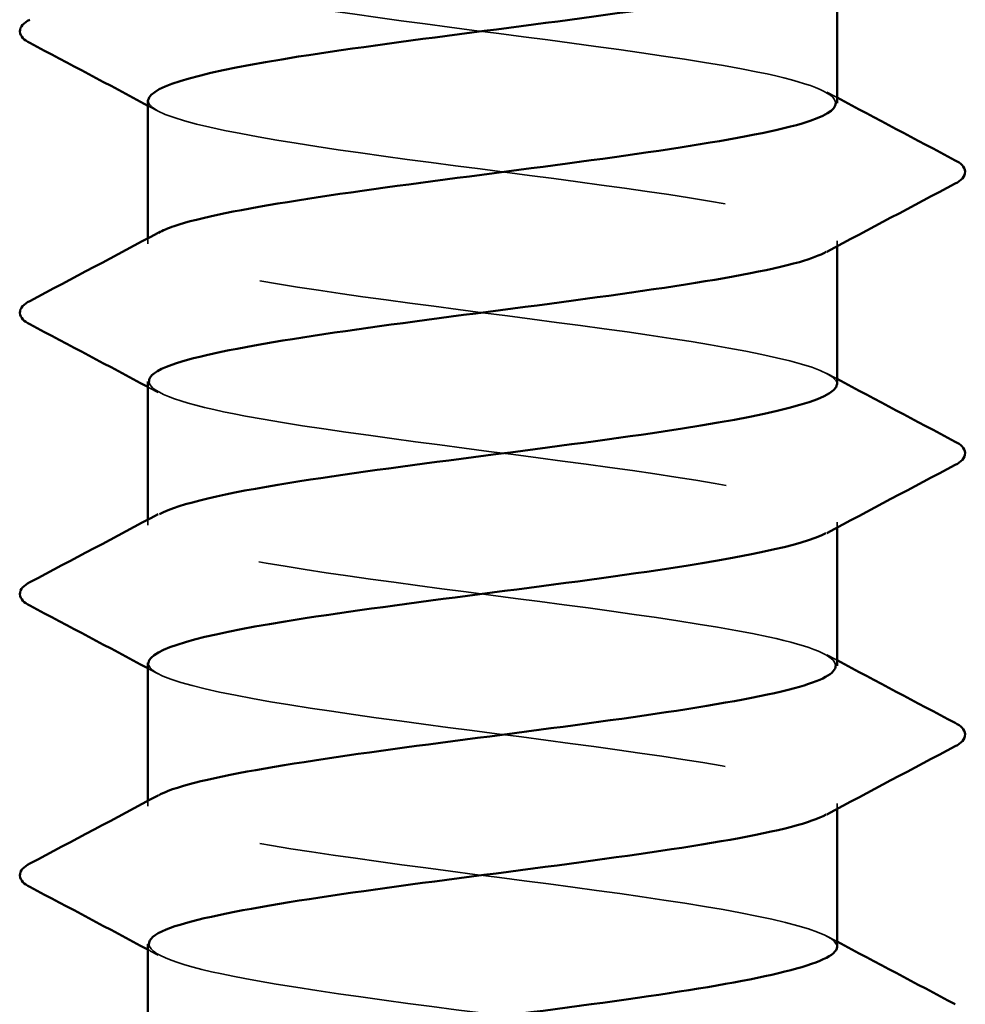
# Model space of a CAD drawing. Units: inches. Extents: x 0.6 to 33.4, y 0.6 to 21.4.
# Drawn here: x 7.6 to 7.7, y 5.2 to 5.3 of the extents above; entities that cross this region are included whole.
import ezdxf

# ---------------------------------------------------------------- set-up
doc = ezdxf.new("R2010")
doc.units = ezdxf.units.IN
doc.header["$LTSCALE"] = 2
doc.header["$MEASUREMENT"] = 0
doc.linetypes.add('DASHED', pattern=[0.2067, 0.1654, -0.0413])
doc.layers.add('Hidden (ANSI)', color=7, linetype='DASHED', lineweight=35)
doc.layers.add('Visible (ANSI)', color=7, linetype='Continuous', lineweight=50)

msp = doc.modelspace()

# ---------------------------------------------------------------- linework, layer by layer
at = {"layer": 'Hidden (ANSI)', "ltscale": 0.000780195}
for p, q in [((7.599831, 5.293122), (7.599831, 5.294046)), ((7.716498, 5.292674), (7.716498, 5.293598)), ((7.599831, 5.245503), (7.599831, 5.246427)), ((7.716498, 5.245055), (7.716498, 5.245979)), ((7.599831, 5.197884), (7.599831, 5.198808)), ((7.716498, 5.197436), (7.716498, 5.19836))]:
    msp.add_line(p, q, dxfattribs=at)
at = {"layer": 'Hidden (ANSI)', "ltscale": 0.189188}
msp.add_open_spline([(7.716264, 5.316931), (7.716183, 5.318679), (7.711667, 5.320427), (7.703084, 5.322175), (7.688858, 5.325072), (7.664228, 5.327969), (7.642724, 5.330866), (7.62122, 5.333763), (7.604007, 5.336661), (7.600541, 5.339558), (7.599328, 5.340571), (7.59982, 5.341584), (7.60177, 5.342597)], degree=3, knots=[290.5973205, 290.5973205, 290.5973205, 290.5973205, 291.2891971, 291.2891971, 291.2891971, 292.436005, 292.436005, 292.436005, 293.5828128, 293.5828128, 293.5828128, 293.9838521, 293.9838521, 293.9838521, 293.9838521], dxfattribs=at)
at = {"layer": 'Hidden (ANSI)', "ltscale": 0.001781}
for points in [[(7.714757, 5.318788), (7.715337, 5.318477), (7.715918, 5.318166), (7.716498, 5.317855)], [(7.601572, 5.315551), (7.600992, 5.315862), (7.600412, 5.316173), (7.599831, 5.316483)], [(7.714757, 5.271169), (7.715337, 5.270858), (7.715918, 5.270547), (7.716498, 5.270236)], [(7.601572, 5.267932), (7.600992, 5.268243), (7.600412, 5.268554), (7.599831, 5.268864)], [(7.714757, 5.223549), (7.715337, 5.223239), (7.715918, 5.222928), (7.716498, 5.222617)], [(7.601572, 5.220313), (7.600992, 5.220624), (7.600412, 5.220935), (7.599831, 5.221245)], [(7.714757, 5.17593), (7.715337, 5.17562), (7.715918, 5.175309), (7.716498, 5.174998)], [(7.601572, 5.172694), (7.600992, 5.173005), (7.600412, 5.173316), (7.599831, 5.173626)]]:
    msp.add_open_spline(points, degree=3, dxfattribs=at)
at = {"layer": 'Hidden (ANSI)', "ltscale": 0.189194}
msp.add_open_spline([(7.599896, 5.317407), (7.599861, 5.316969), (7.600125, 5.31653), (7.600709, 5.316091), (7.604562, 5.313194), (7.622111, 5.310297), (7.643715, 5.3074), (7.665319, 5.304503), (7.689809, 5.301605), (7.703731, 5.298708), (7.714891, 5.296386), (7.718777, 5.294064), (7.714653, 5.291742)], degree=3, knots=[-293.7389131, -293.7389131, -293.7389131, -293.7389131, -293.5652397, -293.5652397, -293.5652397, -292.4184318, -292.4184318, -292.4184318, -291.271624, -291.271624, -291.271624, -290.3523815, -290.3523815, -290.3523815, -290.3523815], dxfattribs=at)
at = {"layer": 'Hidden (ANSI)', "ltscale": 0.189193}
for points, knots in [([(7.716476, 5.269312), (7.716489, 5.26955), (7.716412, 5.269788), (7.716239, 5.270026), (7.714142, 5.272923), (7.698152, 5.275821), (7.677055, 5.278718), (7.655957, 5.281615), (7.630894, 5.284512), (7.615633, 5.287409), (7.602342, 5.289932), (7.597113, 5.292455), (7.601624, 5.294978)], [284.3141351, 284.3141351, 284.3141351, 284.3141351, 284.4083499, 284.4083499, 284.4083499, 285.5551578, 285.5551578, 285.5551578, 286.7019656, 286.7019656, 286.7019656, 287.7006668, 287.7006668, 287.7006668, 287.7006668]), ([(7.599928, 5.222169), (7.599879, 5.221608), (7.600313, 5.221047), (7.601265, 5.220485), (7.606179, 5.217588), (7.624626, 5.214691), (7.646473, 5.211794), (7.668319, 5.208897), (7.692383, 5.206), (7.705444, 5.203103), (7.715361, 5.200903), (7.718528, 5.198703), (7.71462, 5.196503)], [-281.1725425, -281.1725425, -281.1725425, -281.1725425, -280.9503532, -280.9503532, -280.9503532, -279.8035454, -279.8035454, -279.8035454, -278.6567375, -278.6567375, -278.6567375, -277.7860108, -277.7860108, -277.7860108, -277.7860108])]:
    msp.add_open_spline(points, degree=3, knots=knots, dxfattribs=at)
at = {"layer": 'Hidden (ANSI)', "ltscale": 0.189191}
for points, knots in [([(7.600028, 5.269788), (7.600165, 5.26784), (7.605886, 5.265891), (7.616341, 5.263943), (7.631885, 5.261045), (7.657054, 5.258148), (7.678022, 5.255251), (7.698989, 5.252354), (7.714619, 5.249457), (7.716327, 5.24656), (7.716806, 5.245747), (7.716182, 5.244935), (7.714606, 5.244123)], [-287.4557278, -287.4557278, -287.4557278, -287.4557278, -286.6843925, -286.6843925, -286.6843925, -285.5375847, -285.5375847, -285.5375847, -284.3907768, -284.3907768, -284.3907768, -284.0691961, -284.0691961, -284.0691961, -284.0691961]), ([(7.716493, 5.174074), (7.716496, 5.17419), (7.716478, 5.174305), (7.716437, 5.17442), (7.715418, 5.177318), (7.700431, 5.180215), (7.679709, 5.183112), (7.658987, 5.186009), (7.633651, 5.188906), (7.617619, 5.191803), (7.602979, 5.194449), (7.596822, 5.197094), (7.601598, 5.19974)], [271.7477645, 271.7477645, 271.7477645, 271.7477645, 271.7934634, 271.7934634, 271.7934634, 272.9402713, 272.9402713, 272.9402713, 274.0870792, 274.0870792, 274.0870792, 275.1342962, 275.1342962, 275.1342962, 275.1342962])]:
    msp.add_open_spline(points, degree=3, knots=knots, dxfattribs=at)
at = {"layer": 'Hidden (ANSI)', "ltscale": 0.189187}
msp.add_open_spline([(7.716249, 5.221693), (7.716203, 5.223318), (7.712341, 5.224944), (7.704836, 5.226569), (7.691459, 5.229466), (7.667235, 5.232363), (7.64547, 5.23526), (7.623706, 5.238158), (7.605579, 5.241055), (7.601048, 5.243952), (7.599272, 5.245088), (7.599623, 5.246223), (7.601792, 5.247359)], degree=3, knots=[278.0309498, 278.0309498, 278.0309498, 278.0309498, 278.6743106, 278.6743106, 278.6743106, 279.8211185, 279.8211185, 279.8211185, 280.9679263, 280.9679263, 280.9679263, 281.4174815, 281.4174815, 281.4174815, 281.4174815], dxfattribs=at)
at = {"layer": 'Hidden (ANSI)', "ltscale": 0.189192}
msp.add_open_spline([(7.599999, 5.17455), (7.600165, 5.172479), (7.606708, 5.170408), (7.618362, 5.168337), (7.634664, 5.16544), (7.660084, 5.162542), (7.680658, 5.159645), (7.701233, 5.156748), (7.715848, 5.153851), (7.716475, 5.150954), (7.716624, 5.150264), (7.715979, 5.149574), (7.714637, 5.148884)], degree=3, knots=[-274.8893572, -274.8893572, -274.8893572, -274.8893572, -274.069506, -274.069506, -274.069506, -272.9226982, -272.9226982, -272.9226982, -271.7758903, -271.7758903, -271.7758903, -271.5028255, -271.5028255, -271.5028255, -271.5028255], dxfattribs=at)
at = {"layer": 'Visible (ANSI)'}
for p, q in [((7.716498, 5.316931), (7.716498, 5.340293)), ((7.599831, 5.294046), (7.599831, 5.317407)), ((7.716498, 5.269312), (7.716498, 5.292674)), ((7.599831, 5.246427), (7.599831, 5.269788)), ((7.716498, 5.221693), (7.716498, 5.245055)), ((7.599831, 5.198808), (7.599831, 5.222169)), ((7.716498, 5.174074), (7.716498, 5.197436)), ((7.599831, 5.151189), (7.599831, 5.17455))]:
    msp.add_line(p, q, dxfattribs=at)
for points, knots in [([(7.714577, 5.339361), (7.710786, 5.337398), (7.701494, 5.335436), (7.688612, 5.333474), (7.669592, 5.330577), (7.643773, 5.32768), (7.62534, 5.324783), (7.609698, 5.322324), (7.600092, 5.319866), (7.599896, 5.317407)], [-296.6355668, -296.6355668, -296.6355668, -296.6355668, -295.8588554, -295.8588554, -295.8588554, -294.7120476, -294.7120476, -294.7120476, -293.7389131, -293.7389131, -293.7389131, -293.7389131]), ([(7.579826, 5.32711), (7.578896, 5.327601), (7.578203, 5.328162), (7.578127, 5.329906), (7.578853, 5.330524), (7.579826, 5.331038)], [0, 0, 0, 0, 0.05425934, 0.05425934, 0.11103282, 0.11103282, 0.11103282, 0.11103282]), ([(7.601624, 5.294978), (7.602293, 5.295352), (7.603176, 5.295726), (7.604279, 5.296101), (7.61282, 5.298998), (7.634072, 5.301895), (7.65636, 5.304792), (7.678648, 5.307689), (7.700767, 5.310586), (7.710565, 5.313483), (7.714452, 5.314633), (7.716316, 5.315782), (7.716264, 5.316931)], [287.7006668, 287.7006668, 287.7006668, 287.7006668, 287.8487735, 287.8487735, 287.8487735, 288.9955814, 288.9955814, 288.9955814, 290.1423892, 290.1423892, 290.1423892, 290.5973205, 290.5973205, 290.5973205, 290.5973205]), ([(7.736503, 5.307228), (7.737433, 5.306737), (7.738127, 5.306176), (7.738202, 5.304433), (7.737476, 5.303815), (7.736503, 5.303301)], [0, 0, 0, 0, 0.05425934, 0.05425934, 0.11103282, 0.11103282, 0.11103282, 0.11103282]), ([(7.714653, 5.291742), (7.713632, 5.291167), (7.71212, 5.290592), (7.710106, 5.290017), (7.699958, 5.28712), (7.677608, 5.284223), (7.655336, 5.281325), (7.633063, 5.278428), (7.612072, 5.275531), (7.603895, 5.272634), (7.601218, 5.271685), (7.599961, 5.270737), (7.600028, 5.269788)], [-290.3523815, -290.3523815, -290.3523815, -290.3523815, -290.1248161, -290.1248161, -290.1248161, -288.9780083, -288.9780083, -288.9780083, -287.8312004, -287.8312004, -287.8312004, -287.4557278, -287.4557278, -287.4557278, -287.4557278]), ([(7.579826, 5.279491), (7.578896, 5.279982), (7.578203, 5.280543), (7.578127, 5.282287), (7.578853, 5.282905), (7.579826, 5.283419)], [0, 0, 0, 0, 0.05425934, 0.05425934, 0.11103282, 0.11103282, 0.11103282, 0.11103282]), ([(7.601792, 5.247359), (7.605157, 5.24912), (7.612898, 5.250882), (7.623864, 5.252643), (7.6419, 5.25554), (7.667687, 5.258438), (7.687058, 5.261335), (7.704838, 5.263994), (7.71633, 5.266653), (7.716476, 5.269312)], [281.4174815, 281.4174815, 281.4174815, 281.4174815, 282.1147342, 282.1147342, 282.1147342, 283.2615421, 283.2615421, 283.2615421, 284.3141351, 284.3141351, 284.3141351, 284.3141351]), ([(7.736503, 5.259609), (7.737433, 5.259118), (7.738127, 5.258557), (7.738202, 5.256814), (7.737476, 5.256196), (7.736503, 5.255682)], [0, 0, 0, 0, 0.05425934, 0.05425934, 0.11103282, 0.11103282, 0.11103282, 0.11103282]), ([(7.714606, 5.244123), (7.710561, 5.242038), (7.70024, 5.239953), (7.686163, 5.237868), (7.666601, 5.234971), (7.640843, 5.232074), (7.62304, 5.229177), (7.608686, 5.226841), (7.600129, 5.224505), (7.599928, 5.222169)], [-284.0691961, -284.0691961, -284.0691961, -284.0691961, -283.2439689, -283.2439689, -283.2439689, -282.0971611, -282.0971611, -282.0971611, -281.1725425, -281.1725425, -281.1725425, -281.1725425]), ([(7.579826, 5.231872), (7.578896, 5.232363), (7.578203, 5.232924), (7.578127, 5.234668), (7.578853, 5.235286), (7.579826, 5.2358)], [0, 0, 0, 0, 0.05425934, 0.05425934, 0.11103282, 0.11103282, 0.11103282, 0.11103282]), ([(7.601598, 5.19974), (7.602052, 5.199992), (7.602605, 5.200243), (7.603259, 5.200495), (7.610791, 5.203392), (7.631306, 5.206289), (7.653534, 5.209186), (7.675763, 5.212083), (7.698502, 5.21498), (7.70926, 5.217878), (7.713983, 5.219149), (7.716285, 5.220421), (7.716249, 5.221693)], [275.1342962, 275.1342962, 275.1342962, 275.1342962, 275.233887, 275.233887, 275.233887, 276.3806949, 276.3806949, 276.3806949, 277.5275027, 277.5275027, 277.5275027, 278.0309498, 278.0309498, 278.0309498, 278.0309498]), ([(7.736503, 5.21199), (7.737433, 5.211499), (7.738127, 5.210938), (7.738202, 5.209195), (7.737476, 5.208577), (7.736503, 5.208063)], [0, 0, 0, 0, 0.05425934, 0.05425934, 0.11103282, 0.11103282, 0.11103282, 0.11103282]), ([(7.71462, 5.196503), (7.71338, 5.195806), (7.71143, 5.195109), (7.708758, 5.194411), (7.697658, 5.191514), (7.674708, 5.188617), (7.652513, 5.18572), (7.630319, 5.182823), (7.610083, 5.179925), (7.602922, 5.177028), (7.60088, 5.176202), (7.599932, 5.175376), (7.599999, 5.17455)], [-277.7860108, -277.7860108, -277.7860108, -277.7860108, -277.5099296, -277.5099296, -277.5099296, -276.3631218, -276.3631218, -276.3631218, -275.2163139, -275.2163139, -275.2163139, -274.8893572, -274.8893572, -274.8893572, -274.8893572]), ([(7.579826, 5.184253), (7.578896, 5.184744), (7.578203, 5.185305), (7.578127, 5.187049), (7.578853, 5.187667), (7.579826, 5.188181)], [0, 0, 0, 0, 0.05425934, 0.05425934, 0.11103282, 0.11103282, 0.11103282, 0.11103282]), ([(7.601809, 5.152121), (7.604913, 5.15376), (7.611784, 5.155399), (7.621616, 5.157038), (7.638995, 5.159935), (7.664682, 5.162832), (7.684567, 5.165729), (7.703659, 5.168511), (7.716408, 5.171292), (7.716493, 5.174074)], [268.8511109, 268.8511109, 268.8511109, 268.8511109, 269.4998477, 269.4998477, 269.4998477, 270.6466556, 270.6466556, 270.6466556, 271.7477645, 271.7477645, 271.7477645, 271.7477645])]:
    msp.add_open_spline(points, degree=3, knots=knots, dxfattribs=at)
for points in [[(7.599831, 5.316483), (7.593173, 5.320045), (7.586502, 5.323582), (7.579826, 5.32711)], [(7.716498, 5.317855), (7.723156, 5.314294), (7.729827, 5.310756), (7.736503, 5.307228)], [(7.736503, 5.303301), (7.729245, 5.299465), (7.721993, 5.295618), (7.714757, 5.291742)], [(7.579826, 5.283419), (7.587084, 5.287254), (7.594337, 5.291101), (7.601572, 5.294978)], [(7.599831, 5.268864), (7.593173, 5.272426), (7.586502, 5.275963), (7.579826, 5.279491)], [(7.716498, 5.270236), (7.723156, 5.266675), (7.729827, 5.263137), (7.736503, 5.259609)], [(7.736503, 5.255682), (7.729245, 5.251846), (7.721993, 5.247999), (7.714757, 5.244123)], [(7.579826, 5.2358), (7.587084, 5.239635), (7.594337, 5.243482), (7.601572, 5.247359)], [(7.599831, 5.221245), (7.593173, 5.224807), (7.586502, 5.228344), (7.579826, 5.231872)], [(7.716498, 5.222617), (7.723156, 5.219056), (7.729827, 5.215518), (7.736503, 5.21199)], [(7.736503, 5.208063), (7.729245, 5.204227), (7.721993, 5.20038), (7.714757, 5.196503)], [(7.579826, 5.188181), (7.587084, 5.192016), (7.594337, 5.195863), (7.601572, 5.19974)], [(7.599831, 5.173626), (7.593173, 5.177188), (7.586502, 5.180725), (7.579826, 5.184253)], [(7.716498, 5.174998), (7.723156, 5.171437), (7.729827, 5.167899), (7.736503, 5.164371)]]:
    msp.add_open_spline(points, degree=3, dxfattribs=at)

doc.saveas('drawing.dxf')
